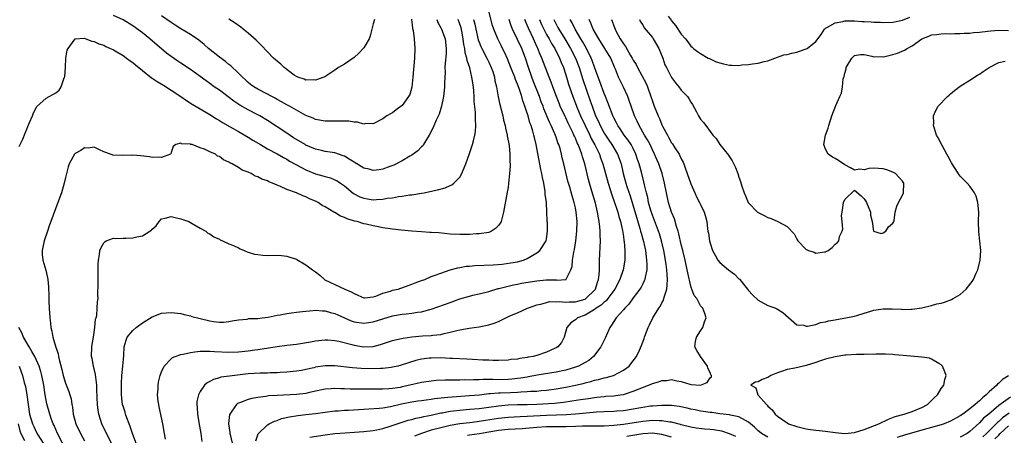
# Model space of a CAD drawing. Units: inches. Extents: x 2547022 to 2550000, y 1512000 to 1515000.
# Drawn here: x 2547421 to 2547626, y 1512867 to 1512953 of the extents above; entities that cross this region are included whole.
import ezdxf

# ---------------------------------------------------------------- set-up
doc = ezdxf.new("R2010")
doc.units = ezdxf.units.IN
doc.header["$MEASUREMENT"] = 0
doc.layers.add('LD25471512_2ft', color=112, linetype='Continuous')

msp = doc.modelspace()

# ---------------------------------------------------------------- linework, layer by layer
at = {"layer": 'LD25471512_2ft'}
for points, elevation in [([(2547440.72, 1512864.72), (2547439.52, 1512867), (2547438.59, 1512869), (2547437.98, 1512871), (2547437.82, 1512871.82), (2547437.68, 1512873), (2547437.63, 1512874.37), (2547437.57, 1512875), (2547437.54, 1512875.54), (2547437.5, 1512877), (2547437.31, 1512878.69), (2547437.27, 1512879.27), (2547437, 1512880.39), (2547436.87, 1512880.87), (2547436.83, 1512881), (2547436.53, 1512882.53), (2547436.42, 1512883), (2547436.48, 1512885), (2547436.53, 1512885.47), (2547436.81, 1512887), (2547437.12, 1512889), (2547437.25, 1512890.75), (2547437.36, 1512891), (2547437.51, 1512891.51), (2547437.62, 1512893), (2547437.68, 1512894.32), (2547437.79, 1512895), (2547437.77, 1512895.77), (2547437.83, 1512898.17), (2547437.78, 1512899), (2547437.78, 1512899.77), (2547437.82, 1512902.18), (2547437.89, 1512903), (2547438.1, 1512904.1), (2547438.17, 1512905), (2547438.4, 1512905.6), (2547439, 1512906.57), (2547439.19, 1512906.81), (2547439.46, 1512907), (2547441, 1512907.56), (2547441.49, 1512907.49), (2547443, 1512907.59), (2547443.57, 1512907.57), (2547445, 1512907.61), (2547445.87, 1512907.87), (2547447, 1512908.07), (2547448.56, 1512909), (2547448.82, 1512909.18), (2547449, 1512909.47), (2547449.84, 1512910.16), (2547450.46, 1512911), (2547451, 1512911.61), (2547451.71, 1512911.71), (2547453, 1512912.04), (2547453.83, 1512911.83), (2547455, 1512911.61), (2547455.42, 1512911.42), (2547456.67, 1512911), (2547457.37, 1512910.63), (2547459, 1512909.63), (2547460.16, 1512909), (2547460.63, 1512908.63), (2547461, 1512908.44), (2547461.85, 1512907.85), (2547463, 1512907.33), (2547463.2, 1512907.2), (2547463.68, 1512907), (2547465, 1512906.39), (2547465.97, 1512906.03), (2547467, 1512905.53), (2547467.33, 1512905.33), (2547468.18, 1512905), (2547468.76, 1512904.76), (2547469, 1512904.69), (2547470.27, 1512904.27), (2547471, 1512904.14), (2547472.01, 1512904.01), (2547473, 1512903.98), (2547475, 1512904.01), (2547475.94, 1512903.94), (2547477, 1512903.83), (2547477.65, 1512903.65), (2547479, 1512903.18), (2547479.12, 1512903.12), (2547481, 1512902.06), (2547482.39, 1512901), (2547483, 1512900.57), (2547483.86, 1512899.86), (2547484.84, 1512899), (2547484.94, 1512898.94), (2547487, 1512897.92), (2547489.06, 1512897), (2547490.43, 1512896.43), (2547491, 1512896.04), (2547491.75, 1512895.75), (2547493, 1512895.16), (2547493.16, 1512895.16), (2547495, 1512895.35), (2547495.5, 1512895.5), (2547497, 1512896.11), (2547498.58, 1512896.58), (2547499, 1512896.73), (2547500.15, 1512897), (2547502.25, 1512897.75), (2547503, 1512897.98), (2547503.71, 1512898.29), (2547505, 1512898.74), (2547505.7, 1512899), (2547507, 1512899.59), (2547507.85, 1512899.85), (2547509, 1512900.32), (2547511, 1512900.96), (2547512.58, 1512901.42), (2547513, 1512901.47), (2547514.28, 1512901.72), (2547515, 1512901.77), (2547516.11, 1512901.89), (2547519.94, 1512902.06), (2547521.81, 1512902.19), (2547523.59, 1512902.41), (2547525, 1512902.67), (2547526.22, 1512903), (2547527, 1512903.37), (2547529, 1512904.54), (2547529.59, 1512905), (2547530.92, 1512907), (2547531, 1512907.42), (2547531.2, 1512909), (2547531.18, 1512910.82), (2547531.17, 1512911), (2547531.15, 1512911.15), (2547531.1, 1512913), (2547530.98, 1512915), (2547530.74, 1512916.74), (2547530.74, 1512917), (2547530.72, 1512917.28), (2547530.41, 1512919), (2547530.15, 1512920.15), (2547530.03, 1512921), (2547529.84, 1512921.84), (2547528.86, 1512927), (2547528.48, 1512928.48), (2547528.39, 1512929), (2547528.17, 1512929.83), (2547527.79, 1512931), (2547527.56, 1512931.56), (2547527.16, 1512933), (2547527, 1512933.52), (2547526.49, 1512935), (2547526.08, 1512936.08), (2547525.85, 1512937), (2547525.32, 1512938.68), (2547525, 1512939.55), (2547524.56, 1512940.56), (2547524.42, 1512941), (2547523.6, 1512943), (2547522.86, 1512944.86), (2547522.25, 1512946.25), (2547521.88, 1512947), (2547521.57, 1512947.57), (2547520.88, 1512949), (2547520.04, 1512951), (2547519.79, 1512951.79), (2547518.93, 1512955)], 10016), ([(2547421.41, 1512926.59), (2547421.63, 1512927), (2547422.14, 1512928.14), (2547422.61, 1512929.39), (2547423, 1512930.24), (2547423.2, 1512930.8), (2547423.57, 1512931.57), (2547424.13, 1512933), (2547424.36, 1512933.64), (2547425, 1512934.79), (2547425.06, 1512934.94), (2547427, 1512936.69), (2547429, 1512937.79), (2547429.7, 1512938.3), (2547430.14, 1512939), (2547430.66, 1512940.66), (2547430.82, 1512941), (2547430.86, 1512941.14), (2547431, 1512943), (2547431.12, 1512945), (2547431.39, 1512946.61), (2547431.54, 1512947), (2547433, 1512948.98), (2547434.9, 1512949.1), (2547435.28, 1512949), (2547436.49, 1512948.49), (2547437, 1512948.47), (2547437.95, 1512947.95), (2547439, 1512947.67), (2547439.43, 1512947.43), (2547440.4, 1512947), (2547441, 1512946.7), (2547441.71, 1512946.29), (2547443, 1512945.5), (2547443.29, 1512945.29), (2547443.7, 1512945), (2547444.43, 1512944.43), (2547445, 1512944.06), (2547445.56, 1512943.56), (2547447, 1512942.42), (2547448.88, 1512940.88), (2547449, 1512940.82), (2547450.09, 1512940.09), (2547451.36, 1512939.36), (2547453, 1512938.35), (2547454.98, 1512937), (2547456.17, 1512936.17), (2547457.38, 1512935.38), (2547461, 1512933.25), (2547462.39, 1512932.39), (2547463, 1512932.05), (2547463.63, 1512931.63), (2547465.27, 1512930.73), (2547467, 1512929.75), (2547469, 1512928.55), (2547469.94, 1512927.94), (2547471.53, 1512927), (2547473, 1512926.16), (2547475, 1512925.07), (2547476.31, 1512924.31), (2547477, 1512923.95), (2547477.59, 1512923.59), (2547479, 1512922.79), (2547481, 1512921.74), (2547483, 1512920.96), (2547484.54, 1512920.54), (2547485, 1512920.39), (2547486.09, 1512920.09), (2547487, 1512919.71), (2547487.48, 1512919.48), (2547488.2, 1512919), (2547489, 1512918.44), (2547490.87, 1512916.87), (2547492.18, 1512916.18), (2547493, 1512915.85), (2547493.76, 1512915.76), (2547495, 1512915.53), (2547495.63, 1512915.63), (2547497, 1512915.64), (2547497.85, 1512915.85), (2547499, 1512915.97), (2547500.21, 1512916.21), (2547501, 1512916.29), (2547502.54, 1512916.54), (2547503, 1512916.58), (2547505, 1512916.9), (2547505.54, 1512917), (2547506.75, 1512917.25), (2547508.37, 1512917.63), (2547509.94, 1512918.06), (2547511, 1512918.48), (2547511.34, 1512918.66), (2547511.77, 1512919), (2547513, 1512920.24), (2547513.42, 1512921), (2547513.68, 1512921.68), (2547514.24, 1512923), (2547515, 1512925.19), (2547515.59, 1512927), (2547515.79, 1512927.79), (2547516.13, 1512929), (2547516.25, 1512929.75), (2547516.34, 1512931), (2547516.22, 1512932.22), (2547516.26, 1512933), (2547516.27, 1512933.73), (2547515.96, 1512935.96), (2547515.95, 1512937), (2547515.89, 1512938.11), (2547515.8, 1512939), (2547515.5, 1512941), (2547515.03, 1512942.97), (2547514.52, 1512944.52), (2547514.46, 1512945), (2547514.11, 1512946.11), (2547514.02, 1512947), (2547513.83, 1512947.83), (2547513.7, 1512949), (2547513.39, 1512950.61), (2547513.25, 1512951.25), (2547513, 1512952.03), (2547512.63, 1512953)], 10020), ([(2547515.81, 1512953), (2547516.07, 1512952.07), (2547516.29, 1512951), (2547516.81, 1512948.81), (2547517, 1512948.3), (2547517.38, 1512947.38), (2547517.56, 1512947), (2547518.61, 1512945), (2547518.72, 1512944.72), (2547519, 1512944.16), (2547519.53, 1512943), (2547519.82, 1512942.18), (2547520.18, 1512941), (2547520.28, 1512940.28), (2547520.61, 1512939), (2547520.96, 1512936.96), (2547521.32, 1512935.32), (2547521.89, 1512933), (2547522.09, 1512932.09), (2547522.38, 1512931), (2547522.46, 1512930.46), (2547522.81, 1512929), (2547522.82, 1512928.82), (2547523.21, 1512926.79), (2547523.39, 1512925), (2547523.37, 1512923.37), (2547523.42, 1512923), (2547523.44, 1512922.56), (2547523.31, 1512921), (2547523.1, 1512918.9), (2547523, 1512918.13), (2547522.85, 1512917.15), (2547522.08, 1512913), (2547521.54, 1512911), (2547521.34, 1512910.66), (2547521, 1512910.17), (2547520.39, 1512909.61), (2547519.55, 1512909), (2547519, 1512908.77), (2547517, 1512908.47), (2547516.45, 1512908.45), (2547515, 1512908.35), (2547514.36, 1512908.36), (2547513, 1512908.3), (2547511, 1512908.41), (2547508.65, 1512908.65), (2547507, 1512908.75), (2547506.77, 1512908.77), (2547505, 1512908.86), (2547502.99, 1512909.01), (2547500.79, 1512909.22), (2547499, 1512909.43), (2547497, 1512909.72), (2547496.09, 1512909.91), (2547495, 1512910.1), (2547493.53, 1512910.47), (2547493, 1512910.58), (2547491.62, 1512911), (2547491.12, 1512911.12), (2547489.58, 1512911.58), (2547489, 1512911.86), (2547488.15, 1512912.15), (2547487, 1512912.89), (2547486.92, 1512912.92), (2547486.81, 1512913), (2547485, 1512914.09), (2547484.39, 1512914.39), (2547483.52, 1512915), (2547483, 1512915.27), (2547481.76, 1512915.76), (2547481, 1512916.14), (2547480.33, 1512916.33), (2547479, 1512916.99), (2547477, 1512917.68), (2547475.7, 1512918.3), (2547475, 1512918.55), (2547474.05, 1512919), (2547473.28, 1512919.28), (2547473, 1512919.45), (2547471.84, 1512919.84), (2547471, 1512920.32), (2547470.47, 1512920.47), (2547469.6, 1512921), (2547469, 1512921.26), (2547467.73, 1512921.73), (2547467, 1512922.22), (2547465.66, 1512923), (2547465.21, 1512923.21), (2547465, 1512923.37), (2547463.83, 1512923.83), (2547463, 1512924.55), (2547462.63, 1512924.64), (2547462.2, 1512925), (2547461, 1512925.54), (2547459.91, 1512926.09), (2547459, 1512926.36), (2547457.32, 1512927), (2547457.06, 1512927.06), (2547457, 1512927.1), (2547455.16, 1512927.16), (2547455, 1512927.28), (2547453.94, 1512927), (2547453.38, 1512926.62), (2547453, 1512925.39), (2547452.9, 1512925.11), (2547452.83, 1512925), (2547451, 1512924.31), (2547450.42, 1512924.42), (2547449, 1512924.31), (2547448.47, 1512924.47), (2547446.65, 1512924.65), (2547445, 1512924.79), (2547444.77, 1512924.77), (2547443, 1512924.8), (2547442.74, 1512924.74), (2547440.84, 1512924.84), (2547440.36, 1512925), (2547439, 1512925.54), (2547438.07, 1512925.93), (2547437, 1512926.46), (2547435.74, 1512926.26), (2547435, 1512926.33), (2547434.21, 1512925.79), (2547433, 1512925.14), (2547432.89, 1512925), (2547431.8, 1512923), (2547431.58, 1512922.42), (2547431, 1512920.2), (2547430.73, 1512919), (2547430.16, 1512917), (2547429.46, 1512915), (2547427.96, 1512911), (2547427.68, 1512910.32), (2547427.25, 1512909), (2547426.56, 1512907), (2547426.31, 1512905.69), (2547426.15, 1512905), (2547426.18, 1512904.18), (2547426.29, 1512903), (2547426.91, 1512900.91), (2547427.29, 1512899.29), (2547427.33, 1512899), (2547427.48, 1512897.48), (2547427.54, 1512895.54), (2547427.55, 1512894.45), (2547427.62, 1512893), (2547427.77, 1512891), (2547427.91, 1512889.91), (2547428, 1512889), (2547428.21, 1512888.21), (2547428.39, 1512887), (2547428.91, 1512885.09), (2547429.52, 1512883.52), (2547429.57, 1512883), (2547429.68, 1512882.32), (2547430.28, 1512880.28), (2547430.56, 1512879), (2547431, 1512877.44), (2547431.73, 1512875.73), (2547431.9, 1512875), (2547432.17, 1512874.17), (2547432.31, 1512873), (2547432.45, 1512872.45), (2547432.64, 1512871), (2547433.2, 1512869), (2547434.13, 1512867), (2547435, 1512865.47)], 10018), ([(2547508.2, 1512953), (2547508.4, 1512952.4), (2547509, 1512951.31), (2547509.14, 1512951), (2547509.91, 1512949), (2547510.16, 1512947), (2547510.12, 1512945.88), (2547509.91, 1512943.91), (2547509.88, 1512943), (2547509.91, 1512942.09), (2547509.81, 1512939.81), (2547509.81, 1512939), (2547509.74, 1512938.26), (2547509.57, 1512937), (2547509.17, 1512935), (2547508.66, 1512933.34), (2547508.07, 1512932.07), (2547507.43, 1512930.57), (2547506.62, 1512929), (2547506.06, 1512928.06), (2547505.45, 1512927), (2547505.26, 1512926.74), (2547505, 1512926.52), (2547504.25, 1512925.75), (2547503.31, 1512925), (2547503, 1512924.81), (2547502.58, 1512924.58), (2547501, 1512923.67), (2547499.27, 1512922.73), (2547498.43, 1512922.43), (2547497, 1512921.89), (2547496.2, 1512921.8), (2547495, 1512921.64), (2547494.12, 1512921.89), (2547493, 1512922.13), (2547491, 1512923.36), (2547490.01, 1512924.01), (2547489, 1512924.59), (2547488.71, 1512924.71), (2547487, 1512925.27), (2547485, 1512925.6), (2547484.24, 1512925.76), (2547483, 1512926.06), (2547481, 1512926.89), (2547480.81, 1512927), (2547479, 1512928.08), (2547478.44, 1512928.44), (2547477, 1512929.41), (2547475, 1512930.73), (2547473, 1512932.01), (2547471.4, 1512933), (2547471, 1512933.22), (2547469, 1512934.26), (2547467.24, 1512935.24), (2547466.01, 1512936.01), (2547463, 1512938.29), (2547461.95, 1512939), (2547461, 1512939.72), (2547460.24, 1512940.24), (2547457, 1512942.62), (2547455, 1512943.96), (2547454.36, 1512944.36), (2547453, 1512945.29), (2547452.03, 1512946.03), (2547448.54, 1512949), (2547447, 1512950.23), (2547445, 1512951.72), (2547443, 1512952.94), (2547441, 1512953.87)], 10022), ([(2547446.03, 1512864.03), (2547444.93, 1512867), (2547444.45, 1512868.45), (2547444.22, 1512869), (2547443.75, 1512870.25), (2547443.51, 1512871), (2547443.4, 1512871.4), (2547443, 1512872.64), (2547442.9, 1512873), (2547442.65, 1512875), (2547442.65, 1512876.65), (2547442.63, 1512877), (2547442.63, 1512877.37), (2547442.76, 1512879), (2547442.97, 1512880.97), (2547443.16, 1512883.16), (2547443.21, 1512885), (2547443.61, 1512886.39), (2547443.87, 1512887), (2547445, 1512888.37), (2547445.72, 1512889), (2547447, 1512889.99), (2547449, 1512891.25), (2547451, 1512891.99), (2547453, 1512892.15), (2547455, 1512891.91), (2547455.69, 1512891.69), (2547457, 1512891.42), (2547457.31, 1512891.31), (2547459, 1512890.86), (2547461, 1512890.4), (2547461.75, 1512890.25), (2547463, 1512890.13), (2547463.87, 1512890.13), (2547465, 1512890.23), (2547465.63, 1512890.37), (2547467, 1512890.6), (2547468.76, 1512890.76), (2547469.16, 1512890.84), (2547471, 1512890.9), (2547471.87, 1512891), (2547473.17, 1512891.17), (2547475, 1512891.55), (2547475.65, 1512891.65), (2547477, 1512891.9), (2547478.02, 1512892.02), (2547479, 1512892.18), (2547480.31, 1512892.31), (2547481, 1512892.43), (2547482.51, 1512892.51), (2547483, 1512892.58), (2547484.44, 1512892.44), (2547485, 1512892.44), (2547486.11, 1512892.11), (2547487, 1512891.91), (2547487.61, 1512891.61), (2547489.01, 1512891.01), (2547490.42, 1512890.42), (2547491, 1512890.21), (2547493, 1512889.89), (2547495, 1512890.17), (2547497, 1512890.82), (2547499, 1512891.4), (2547501, 1512891.74), (2547501.85, 1512891.85), (2547503, 1512891.96), (2547504.16, 1512892.16), (2547505, 1512892.26), (2547506.72, 1512892.72), (2547507, 1512892.78), (2547508.65, 1512893.35), (2547511, 1512894.23), (2547513, 1512894.94), (2547515, 1512895.53), (2547515.7, 1512895.7), (2547517, 1512895.99), (2547519, 1512896.48), (2547520.92, 1512897.08), (2547521.11, 1512897.11), (2547524.11, 1512897.89), (2547525, 1512898.02), (2547525.8, 1512898.2), (2547529, 1512898.72), (2547530.9, 1512898.9), (2547531.12, 1512898.88), (2547533, 1512898.89), (2547533.14, 1512898.86), (2547535.03, 1512898.97), (2547535.06, 1512899), (2547535.07, 1512899.07), (2547536.07, 1512901), (2547536.34, 1512901.66), (2547536.39, 1512903), (2547536.66, 1512904.66), (2547536.81, 1512905.19), (2547537.12, 1512907), (2547537.33, 1512909), (2547537.34, 1512911), (2547537.17, 1512913), (2547537, 1512913.87), (2547536.75, 1512915), (2547536.33, 1512916.33), (2547535.82, 1512918.18), (2547535.44, 1512919.44), (2547534.6, 1512923), (2547534.27, 1512924.27), (2547534.12, 1512925), (2547533.81, 1512926.19), (2547533.55, 1512927), (2547533.38, 1512927.38), (2547533, 1512928.53), (2547532.72, 1512929.28), (2547531.97, 1512931), (2547531.65, 1512931.65), (2547530.47, 1512934.47), (2547530.29, 1512935), (2547529.92, 1512935.92), (2547529.54, 1512937), (2547528.25, 1512940.25), (2547527.98, 1512941), (2547527.28, 1512943), (2547526.6, 1512945), (2547525.85, 1512947), (2547525, 1512948.88), (2547523.94, 1512951), (2547523.67, 1512951.67), (2547523.25, 1512953)], 10014), ([(2547451.83, 1512865.83), (2547451.59, 1512867), (2547451.23, 1512869), (2547450.52, 1512872.52), (2547450.4, 1512873), (2547450.29, 1512873.71), (2547450.15, 1512875), (2547450.25, 1512876.25), (2547450.27, 1512877), (2547450.38, 1512877.62), (2547450.72, 1512879), (2547451, 1512879.78), (2547451.54, 1512881), (2547453, 1512882.51), (2547453.26, 1512882.74), (2547453.8, 1512883), (2547455, 1512883.4), (2547455.48, 1512883.48), (2547457, 1512883.84), (2547457.93, 1512883.93), (2547459, 1512884.08), (2547460.06, 1512884.06), (2547461, 1512884.09), (2547462.01, 1512884.01), (2547465, 1512883.9), (2547467, 1512883.96), (2547469, 1512884.18), (2547470.38, 1512884.38), (2547471, 1512884.45), (2547475, 1512885.08), (2547477, 1512885.34), (2547479, 1512885.57), (2547480.25, 1512885.75), (2547481.96, 1512886.04), (2547483, 1512886.24), (2547485, 1512886.46), (2547485.56, 1512886.44), (2547487, 1512886.32), (2547487.85, 1512886.15), (2547490.54, 1512885.46), (2547491, 1512885.32), (2547492.98, 1512884.98), (2547494.93, 1512885.07), (2547495, 1512885.08), (2547496.52, 1512885.48), (2547499, 1512886.29), (2547499.56, 1512886.44), (2547501.2, 1512886.8), (2547503, 1512887.07), (2547505.25, 1512887.25), (2547507, 1512887.33), (2547507.4, 1512887.4), (2547509, 1512887.54), (2547509.75, 1512887.75), (2547511, 1512888), (2547512.39, 1512888.39), (2547513, 1512888.53), (2547514.89, 1512888.89), (2547517, 1512889.16), (2547519, 1512889.55), (2547520.09, 1512889.91), (2547521, 1512890.27), (2547523.41, 1512891.41), (2547525, 1512892.07), (2547527.07, 1512893), (2547528.46, 1512893.54), (2547529, 1512893.7), (2547529.82, 1512893.82), (2547531, 1512894.21), (2547531.61, 1512894.39), (2547533, 1512894.32), (2547533.61, 1512894.39), (2547535, 1512894.24), (2547535.69, 1512894.31), (2547537, 1512894.32), (2547537.54, 1512894.46), (2547539, 1512894.92), (2547539.14, 1512895), (2547541, 1512896.79), (2547541.17, 1512897), (2547541.59, 1512898.41), (2547541.82, 1512899), (2547541.95, 1512899.95), (2547541.99, 1512901), (2547541.98, 1512902.02), (2547542.04, 1512903), (2547542.19, 1512907), (2547542.16, 1512908.16), (2547542.16, 1512909), (2547542.09, 1512909.91), (2547541.96, 1512911), (2547541.78, 1512911.78), (2547541.61, 1512913), (2547541.17, 1512914.83), (2547540.63, 1512916.63), (2547539.96, 1512919), (2547539.76, 1512919.76), (2547538.99, 1512923), (2547538.5, 1512924.5), (2547538.37, 1512925), (2547538.02, 1512925.98), (2547537.6, 1512927), (2547537.39, 1512927.39), (2547537, 1512928.35), (2547536.79, 1512928.79), (2547536.71, 1512929), (2547536.46, 1512929.54), (2547535.49, 1512931.49), (2547535, 1512932.58), (2547534.86, 1512932.86), (2547533.86, 1512935), (2547533.61, 1512935.61), (2547533.05, 1512937), (2547532.29, 1512939), (2547531.96, 1512939.96), (2547531.54, 1512941), (2547530.03, 1512945), (2547529.7, 1512945.7), (2547529.18, 1512947), (2547529.12, 1512947.12), (2547528.5, 1512948.5), (2547528.29, 1512949), (2547527.24, 1512951.24), (2547527, 1512951.84), (2547526.64, 1512952.64), (2547526.52, 1512953)], 10012), ([(2547502.94, 1512953.06), (2547502.94, 1512952.94), (2547503, 1512952.52), (2547503.15, 1512951.15), (2547503.25, 1512950.75), (2547503.49, 1512949), (2547503.62, 1512947), (2547503.53, 1512945), (2547503.39, 1512943.39), (2547503.35, 1512942.65), (2547503.22, 1512941), (2547503.02, 1512938.98), (2547502.56, 1512937.44), (2547502.34, 1512937), (2547501, 1512935.15), (2547500.82, 1512935), (2547499.75, 1512934.25), (2547499, 1512933.63), (2547498.58, 1512933.42), (2547497.83, 1512933), (2547497, 1512932.39), (2547495, 1512931.33), (2547493.37, 1512931.37), (2547493, 1512931.29), (2547491.68, 1512931.68), (2547491, 1512931.65), (2547489.88, 1512931.88), (2547489, 1512931.85), (2547487.91, 1512931.91), (2547487, 1512931.87), (2547485, 1512931.9), (2547483, 1512932.25), (2547482.49, 1512932.49), (2547481, 1512933.09), (2547479, 1512934.19), (2547477.57, 1512935), (2547477, 1512935.3), (2547475.93, 1512935.93), (2547475, 1512936.41), (2547474.63, 1512936.63), (2547473.88, 1512937), (2547473, 1512937.49), (2547471, 1512938.52), (2547470.16, 1512939), (2547469.5, 1512939.5), (2547469, 1512939.9), (2547468.45, 1512940.45), (2547467.84, 1512941), (2547467, 1512941.85), (2547465.38, 1512943.38), (2547465, 1512943.65), (2547464.26, 1512944.26), (2547463, 1512945.17), (2547460.73, 1512947), (2547459.84, 1512947.84), (2547458.72, 1512948.72), (2547457, 1512949.88), (2547455, 1512951.09), (2547453.84, 1512951.84), (2547453, 1512952.35), (2547451, 1512953.75)], 10024), ([(2547529.51, 1512953), (2547529.96, 1512951.96), (2547530.41, 1512951), (2547531, 1512949.91), (2547531.53, 1512949), (2547532.04, 1512948.04), (2547532.71, 1512947), (2547533.7, 1512945), (2547534.06, 1512944.06), (2547534.5, 1512943), (2547535, 1512941.5), (2547535.58, 1512939.58), (2547536.45, 1512937), (2547537.36, 1512934.64), (2547538.06, 1512933), (2547539, 1512931), (2547539.99, 1512929), (2547540.31, 1512928.31), (2547541.04, 1512926.96), (2547541.99, 1512925), (2547542.25, 1512924.25), (2547542.73, 1512923), (2547543.27, 1512921), (2547543.79, 1512919), (2547544.57, 1512916.57), (2547545.16, 1512915), (2547545.61, 1512913.61), (2547545.82, 1512913), (2547546.06, 1512912.06), (2547546.4, 1512911), (2547546.82, 1512909.18), (2547547, 1512907.92), (2547547.1, 1512907.1), (2547547.14, 1512906.86), (2547547.25, 1512905), (2547547.25, 1512903.25), (2547547.26, 1512903), (2547546.96, 1512901), (2547546.26, 1512899), (2547545.22, 1512897), (2547543.77, 1512895), (2547543.43, 1512894.57), (2547543, 1512894.27), (2547542.36, 1512893.64), (2547541.33, 1512893), (2547541, 1512892.74), (2547540.41, 1512892.41), (2547539, 1512891.55), (2547537.46, 1512891), (2547537, 1512890.6), (2547536.06, 1512889.94), (2547535.2, 1512889), (2547534.69, 1512887), (2547534.12, 1512885.88), (2547533.36, 1512885), (2547533, 1512884.8), (2547532.66, 1512884.66), (2547531, 1512883.88), (2547529, 1512883.19), (2547528.26, 1512883), (2547527.19, 1512882.81), (2547527, 1512882.76), (2547525.43, 1512882.57), (2547525, 1512882.45), (2547523.64, 1512882.36), (2547523, 1512882.24), (2547521, 1512882.18), (2547519.84, 1512882.16), (2547519, 1512882.2), (2547517.77, 1512882.23), (2547515.64, 1512882.36), (2547514.45, 1512882.45), (2547511.45, 1512882.55), (2547511, 1512882.59), (2547509, 1512882.67), (2547507, 1512882.66), (2547506.6, 1512882.6), (2547505, 1512882.41), (2547503.86, 1512882.14), (2547502.32, 1512881.68), (2547500.82, 1512881.18), (2547500.13, 1512881), (2547499, 1512880.73), (2547498.71, 1512880.71), (2547497, 1512880.48), (2547496.49, 1512880.49), (2547495, 1512880.43), (2547492.5, 1512880.5), (2547490.64, 1512880.64), (2547487, 1512881.03), (2547485, 1512881.04), (2547483, 1512880.73), (2547482.63, 1512880.63), (2547481, 1512880.26), (2547480.09, 1512880.09), (2547479, 1512879.91), (2547477, 1512879.73), (2547475.67, 1512879.67), (2547475, 1512879.6), (2547473.56, 1512879.56), (2547473, 1512879.52), (2547471.5, 1512879.5), (2547469, 1512879.34), (2547465.08, 1512878.92), (2547463.33, 1512878.67), (2547463, 1512878.56), (2547461.77, 1512878.23), (2547461, 1512877.79), (2547460.47, 1512877.53), (2547459.92, 1512877), (2547459, 1512875.7), (2547458.63, 1512875), (2547458.35, 1512873.65), (2547458.31, 1512873), (2547458.39, 1512872.39), (2547458.44, 1512871), (2547458.71, 1512869.29), (2547459.12, 1512867), (2547459.34, 1512865.34)], 10010), ([(2547532.5, 1512953), (2547533, 1512952.01), (2547533.36, 1512951.36), (2547533.54, 1512951), (2547534.81, 1512949), (2547536.01, 1512947), (2547537.01, 1512945), (2547537.77, 1512943), (2547538.56, 1512940.56), (2547540.1, 1512936.1), (2547540.46, 1512935), (2547541.21, 1512933), (2547541.79, 1512931.79), (2547542.14, 1512931), (2547543, 1512929.41), (2547543.94, 1512927.94), (2547544.6, 1512927), (2547545.78, 1512925), (2547546.12, 1512924.12), (2547546.49, 1512923), (2547546.96, 1512921), (2547547.5, 1512919), (2547547.72, 1512918.28), (2547548.36, 1512916.36), (2547549.3, 1512913.3), (2547549.75, 1512911.75), (2547550.4, 1512909.6), (2547550.56, 1512909), (2547550.64, 1512908.64), (2547551.15, 1512906.85), (2547551.54, 1512905), (2547551.68, 1512903.68), (2547551.79, 1512903), (2547551.85, 1512902.15), (2547551.82, 1512901), (2547551.49, 1512899.49), (2547551.44, 1512899), (2547551.33, 1512898.67), (2547551, 1512898.06), (2547550.65, 1512897.35), (2547550.41, 1512897), (2547549, 1512895.14), (2547548.12, 1512893.88), (2547547.27, 1512893), (2547547, 1512892.66), (2547545.48, 1512891), (2547544.49, 1512889.51), (2547544.13, 1512889), (2547543.2, 1512886.8), (2547542.32, 1512885), (2547540.79, 1512883), (2547539.82, 1512882.18), (2547539, 1512881.71), (2547537.67, 1512881), (2547537, 1512880.74), (2547535, 1512880.15), (2547533, 1512879.73), (2547529.09, 1512879.09), (2547527.26, 1512878.74), (2547527, 1512878.71), (2547525.56, 1512878.44), (2547523.76, 1512878.24), (2547523, 1512878.19), (2547521, 1512878.15), (2547519.81, 1512878.18), (2547519, 1512878.18), (2547517.8, 1512878.2), (2547517, 1512878.15), (2547515.85, 1512878.15), (2547515, 1512878.09), (2547513.89, 1512878.11), (2547513, 1512878.07), (2547511.91, 1512878.09), (2547511, 1512878.06), (2547509.94, 1512878.06), (2547508.04, 1512877.96), (2547507, 1512877.88), (2547505, 1512877.6), (2547502.58, 1512877), (2547501, 1512876.64), (2547500.55, 1512876.55), (2547499, 1512876.31), (2547498.24, 1512876.24), (2547497, 1512876.19), (2547496.18, 1512876.18), (2547495, 1512876.21), (2547493, 1512876.22), (2547492.2, 1512876.2), (2547490.2, 1512876.2), (2547489, 1512876.24), (2547488.25, 1512876.25), (2547487, 1512876.31), (2547486.26, 1512876.26), (2547485, 1512876.19), (2547483, 1512875.77), (2547481.43, 1512875.43), (2547481, 1512875.32), (2547479, 1512875.08), (2547475, 1512874.9), (2547473.23, 1512874.77), (2547472.67, 1512874.67), (2547471, 1512874.46), (2547469.75, 1512874.25), (2547469, 1512874.04), (2547467.41, 1512873.41), (2547467, 1512873.29), (2547466.8, 1512873.2), (2547466.56, 1512873), (2547465.62, 1512871.62), (2547465.15, 1512871), (2547465.11, 1512870.89), (2547464.93, 1512869.07), (2547464.93, 1512869), (2547465.2, 1512867.2), (2547465.21, 1512867), (2547465.24, 1512866.76), (2547465.63, 1512865)], 10008), ([(2547495.24, 1512953), (2547495, 1512952.14), (2547494.72, 1512951), (2547494.36, 1512949.64), (2547494.14, 1512949), (2547493, 1512947.09), (2547492.92, 1512947), (2547491.97, 1512946.03), (2547491, 1512945.13), (2547489, 1512943.74), (2547487.73, 1512943), (2547487.29, 1512942.71), (2547487, 1512942.49), (2547484.91, 1512941.09), (2547484.72, 1512941), (2547483, 1512940.41), (2547482.5, 1512940.5), (2547481, 1512940.43), (2547480.62, 1512940.62), (2547479.32, 1512941), (2547479, 1512941.14), (2547478.54, 1512941.46), (2547476.46, 1512943), (2547475.76, 1512943.76), (2547475, 1512944.32), (2547474.66, 1512944.66), (2547474.24, 1512945), (2547473, 1512946.27), (2547471.7, 1512947.7), (2547471, 1512948.35), (2547470.68, 1512948.68), (2547469, 1512950.16), (2547467.98, 1512951), (2547467.43, 1512951.43), (2547466.27, 1512952.27), (2547465, 1512953.09)], 10026), ([(2547470.55, 1512865.45), (2547471, 1512866.7), (2547471.07, 1512866.93), (2547473, 1512868.79), (2547473.38, 1512869), (2547474.46, 1512869.54), (2547475, 1512869.7), (2547475.94, 1512870.06), (2547477.56, 1512870.44), (2547479.3, 1512870.7), (2547481, 1512870.89), (2547483, 1512871.14), (2547485, 1512871.44), (2547487, 1512871.68), (2547487.71, 1512871.71), (2547489, 1512871.81), (2547489.85, 1512871.85), (2547493, 1512872.03), (2547494.07, 1512872.07), (2547496.21, 1512872.21), (2547497, 1512872.3), (2547498.58, 1512872.58), (2547500.88, 1512873.12), (2547503, 1512873.54), (2547504.27, 1512873.73), (2547505, 1512873.85), (2547505.97, 1512873.97), (2547507, 1512874.12), (2547507.75, 1512874.25), (2547510.51, 1512874.51), (2547511.38, 1512874.62), (2547515, 1512874.85), (2547517.04, 1512875.04), (2547519, 1512875.26), (2547519.26, 1512875.26), (2547521, 1512875.4), (2547521.4, 1512875.4), (2547523.52, 1512875.52), (2547525, 1512875.57), (2547525.64, 1512875.64), (2547527, 1512875.67), (2547527.75, 1512875.75), (2547529, 1512875.8), (2547529.9, 1512875.9), (2547531, 1512875.99), (2547533, 1512876.26), (2547535, 1512876.59), (2547537, 1512877), (2547538.6, 1512877.4), (2547539, 1512877.52), (2547540.21, 1512877.79), (2547541, 1512878.04), (2547541.82, 1512878.18), (2547543, 1512878.52), (2547543.42, 1512878.58), (2547544.93, 1512879), (2547547, 1512880.11), (2547548.19, 1512881), (2547548.56, 1512881.44), (2547549, 1512882.07), (2547549.72, 1512883), (2547550.3, 1512884.3), (2547550.76, 1512885.25), (2547551, 1512885.94), (2547551.31, 1512886.69), (2547551.39, 1512887), (2547551.58, 1512887.58), (2547552.13, 1512889), (2547552.44, 1512889.56), (2547553.11, 1512891), (2547554.33, 1512893), (2547554.62, 1512893.38), (2547555, 1512894.15), (2547555.31, 1512894.69), (2547555.39, 1512895), (2547555.49, 1512895.49), (2547555.98, 1512897), (2547556.11, 1512897.89), (2547556.14, 1512899), (2547556.05, 1512900.05), (2547556.03, 1512901), (2547555.89, 1512902.11), (2547555.75, 1512903), (2547555.39, 1512905), (2547554.91, 1512907), (2547554.46, 1512908.46), (2547554.28, 1512909), (2547553, 1512912.36), (2547552.7, 1512913.3), (2547552.23, 1512915), (2547552.03, 1512916.03), (2547551.76, 1512917), (2547551.36, 1512918.64), (2547551.24, 1512919.24), (2547550.71, 1512921.29), (2547550.25, 1512923), (2547549.93, 1512923.93), (2547549.59, 1512925), (2547549, 1512926.19), (2547548.57, 1512927), (2547547.96, 1512927.96), (2547547.17, 1512929), (2547546.31, 1512930.31), (2547545.82, 1512931), (2547545.55, 1512931.55), (2547545, 1512932.54), (2547544.78, 1512933), (2547544.63, 1512933.37), (2547543.75, 1512935.75), (2547543.27, 1512937), (2547543, 1512937.64), (2547542.11, 1512940.11), (2547541.76, 1512941), (2547541, 1512943.07), (2547540.5, 1512944.5), (2547540.31, 1512945), (2547539.3, 1512947), (2547539, 1512947.5), (2547538.46, 1512948.46), (2547538.12, 1512949), (2547536.94, 1512951), (2547536.33, 1512952.33), (2547535.94, 1512953)], 10006), ([(2547481.79, 1512866.21), (2547485, 1512866.72), (2547487, 1512866.95), (2547489.13, 1512867.13), (2547493, 1512867.36), (2547495, 1512867.59), (2547495.74, 1512867.74), (2547497, 1512868.03), (2547498.49, 1512868.49), (2547499.94, 1512869), (2547502.26, 1512869.74), (2547503, 1512869.9), (2547503.84, 1512870.16), (2547505, 1512870.36), (2547505.5, 1512870.5), (2547507, 1512870.79), (2547509, 1512871.25), (2547509.29, 1512871.29), (2547511, 1512871.62), (2547511.69, 1512871.69), (2547513, 1512871.85), (2547515, 1512872), (2547517, 1512872.2), (2547521, 1512872.74), (2547523, 1512872.92), (2547525, 1512872.98), (2547526.98, 1512872.98), (2547529, 1512873.04), (2547532.69, 1512873.31), (2547534.51, 1512873.49), (2547536.27, 1512873.73), (2547538.04, 1512874.04), (2547539.72, 1512874.28), (2547541, 1512874.49), (2547541.47, 1512874.53), (2547543, 1512874.69), (2547543.3, 1512874.7), (2547545, 1512874.82), (2547546.31, 1512875), (2547547, 1512875.11), (2547549, 1512875.74), (2547550.28, 1512876.28), (2547552.18, 1512877), (2547552.75, 1512877.25), (2547553, 1512877.38), (2547554.31, 1512877.69), (2547555, 1512878), (2547556.01, 1512877.99), (2547557, 1512878.2), (2547558.07, 1512877.93), (2547559, 1512877.8), (2547560.79, 1512877.21), (2547561, 1512877.16), (2547562.99, 1512877.01), (2547564.41, 1512877.59), (2547565, 1512878.51), (2547565.26, 1512878.74), (2547565.3, 1512879), (2547565.18, 1512879.18), (2547565, 1512879.62), (2547564.53, 1512880.53), (2547564.46, 1512881), (2547562.98, 1512882.98), (2547562.24, 1512884.23), (2547561.81, 1512885), (2547561.94, 1512886.06), (2547562.17, 1512887), (2547563, 1512888.33), (2547563.49, 1512889), (2547563.85, 1512890.15), (2547564.17, 1512891), (2547563.88, 1512891.88), (2547563.47, 1512893), (2547563, 1512893.49), (2547562.23, 1512895), (2547561.68, 1512895.68), (2547561.23, 1512897), (2547561.14, 1512897.14), (2547561, 1512897.58), (2547560.36, 1512900.36), (2547560.26, 1512901), (2547559.83, 1512903), (2547559.33, 1512905), (2547559, 1512906.23), (2547558.49, 1512908.49), (2547558.34, 1512909), (2547557.99, 1512910.01), (2547557.58, 1512911.58), (2547556.97, 1512913), (2547556.38, 1512915), (2547555.94, 1512917), (2547555.54, 1512919), (2547555.06, 1512921), (2547554.36, 1512923), (2547553.93, 1512923.93), (2547553.47, 1512925), (2547553, 1512925.93), (2547552.51, 1512927), (2547552.01, 1512928.01), (2547551.39, 1512929), (2547550.24, 1512931), (2547549.85, 1512931.85), (2547549.29, 1512933), (2547548.58, 1512935), (2547548.2, 1512936.2), (2547547.88, 1512937), (2547546.97, 1512938.97), (2547546.3, 1512940.3), (2547545.98, 1512941), (2547545.34, 1512942.66), (2547545.13, 1512943.13), (2547544.35, 1512945), (2547543.15, 1512947), (2547541.86, 1512949), (2547540.73, 1512951), (2547540.24, 1512952.24), (2547539.89, 1512953)], 10004), ([(2547544.53, 1512953), (2547544.67, 1512952.67), (2547545, 1512951.67), (2547545.24, 1512951), (2547545.49, 1512950.51), (2547546.31, 1512949), (2547546.6, 1512948.6), (2547547, 1512947.93), (2547547.41, 1512947.41), (2547548.46, 1512945.54), (2547548.79, 1512945), (2547549, 1512944.59), (2547549.64, 1512943.64), (2547549.93, 1512943), (2547551.7, 1512939.7), (2547551.99, 1512939), (2547552.71, 1512937), (2547553, 1512936.03), (2547553.37, 1512935), (2547554.18, 1512933), (2547554.46, 1512932.46), (2547555, 1512931.15), (2547555.14, 1512930.86), (2547556.12, 1512929), (2547556.45, 1512928.45), (2547557, 1512927.38), (2547557.16, 1512927.16), (2547557.66, 1512926.34), (2547558.54, 1512925), (2547558.71, 1512924.71), (2547559, 1512924.04), (2547559.38, 1512923.38), (2547559.54, 1512923), (2547559.83, 1512922.17), (2547560.26, 1512921), (2547561, 1512918.83), (2547561.84, 1512917), (2547562.19, 1512916.19), (2547562.82, 1512915), (2547563, 1512914.56), (2547563.78, 1512913), (2547564.04, 1512912.04), (2547564.35, 1512911), (2547564.48, 1512909.52), (2547564.55, 1512909), (2547564.64, 1512908.64), (2547564.85, 1512907), (2547565, 1512906.5), (2547565.53, 1512905), (2547566.02, 1512904.02), (2547566.61, 1512903), (2547567, 1512902.54), (2547568.82, 1512901), (2547570.1, 1512900.1), (2547571, 1512899.14), (2547571.09, 1512899.09), (2547571.16, 1512899), (2547572.8, 1512897), (2547573, 1512896.67), (2547573.81, 1512895.81), (2547575, 1512894.69), (2547575.65, 1512894.35), (2547577, 1512893.58), (2547578.67, 1512893), (2547578.89, 1512892.89), (2547579, 1512892.8), (2547580.09, 1512892.09), (2547583, 1512889.56), (2547584.49, 1512889.51), (2547585, 1512889.31), (2547585.28, 1512889.28), (2547587, 1512889.64), (2547587.94, 1512890.06), (2547589, 1512890.15), (2547589.6, 1512890.4), (2547591, 1512890.63), (2547591.3, 1512890.7), (2547593.19, 1512891), (2547595, 1512891.38), (2547595.52, 1512891.52), (2547597, 1512892.01), (2547598.39, 1512892.39), (2547599, 1512892.61), (2547601, 1512892.87), (2547602.87, 1512892.87), (2547604.79, 1512892.79), (2547605, 1512892.77), (2547606.79, 1512892.79), (2547607, 1512892.78), (2547609, 1512893.06), (2547611, 1512893.58), (2547612.11, 1512893.89), (2547613, 1512894.09), (2547613.71, 1512894.29), (2547615.19, 1512894.81), (2547615.49, 1512895), (2547617, 1512895.87), (2547618.22, 1512897), (2547619, 1512897.95), (2547619.44, 1512898.56), (2547619.72, 1512899), (2547620.29, 1512900.29), (2547620.62, 1512901), (2547621.11, 1512903), (2547621.24, 1512905), (2547621.08, 1512906.92), (2547620.88, 1512908.88), (2547620.82, 1512911), (2547620.85, 1512913), (2547620.65, 1512915), (2547620.29, 1512916.29), (2547619.97, 1512917), (2547619, 1512918.4), (2547618.44, 1512919), (2547617.71, 1512919.71), (2547617, 1512920.42), (2547616.75, 1512920.75), (2547615.94, 1512922.06), (2547615.21, 1512923.21), (2547614.51, 1512924.51), (2547614.22, 1512925), (2547613.21, 1512926.79), (2547612.4, 1512928.4), (2547612.06, 1512929), (2547611.61, 1512930.39), (2547611.44, 1512931), (2547611.48, 1512931.48), (2547611.47, 1512933), (2547611.89, 1512934.11), (2547612.43, 1512935), (2547614.36, 1512937), (2547614.69, 1512937.31), (2547615, 1512937.55), (2547615.78, 1512938.22), (2547617, 1512939.16), (2547619, 1512940.43), (2547620.59, 1512941.41), (2547621, 1512941.62), (2547621.78, 1512942.22), (2547623, 1512943), (2547625, 1512944.1), (2547626.32, 1512944.32)], 10002), ([(2547550.34, 1512953), (2547550.54, 1512952.54), (2547551, 1512951.87), (2547551.31, 1512951.31), (2547553, 1512949.24), (2547553.17, 1512949), (2547554.33, 1512947), (2547555.15, 1512945), (2547555.62, 1512943.62), (2547555.91, 1512943), (2547557, 1512940.95), (2547557.82, 1512939.82), (2547558.52, 1512939), (2547559, 1512938.34), (2547560.29, 1512937), (2547560.6, 1512936.6), (2547561, 1512935.84), (2547561.36, 1512935.36), (2547562.15, 1512933.85), (2547562.6, 1512933), (2547563, 1512932.3), (2547563.63, 1512931.63), (2547564.12, 1512931), (2547565, 1512929.74), (2547565.58, 1512929), (2547566.29, 1512928.29), (2547567, 1512927.05), (2547568.81, 1512924.81), (2547569, 1512924.49), (2547569.62, 1512923.62), (2547570.26, 1512922.26), (2547570.76, 1512921), (2547571, 1512920.25), (2547571.33, 1512919.33), (2547571.6, 1512918.4), (2547572.09, 1512917), (2547572.39, 1512916.39), (2547572.93, 1512915), (2547573, 1512914.89), (2547574.84, 1512913), (2547575, 1512912.87), (2547576.25, 1512912.25), (2547577, 1512911.85), (2547577.68, 1512911.68), (2547579.08, 1512911), (2547581, 1512910), (2547582.45, 1512908.45), (2547583, 1512907.36), (2547583.25, 1512907), (2547585, 1512905.21), (2547585.15, 1512905.15), (2547585.44, 1512905), (2547586.63, 1512904.63), (2547587, 1512904.47), (2547588.75, 1512904.75), (2547589, 1512904.76), (2547589.54, 1512905), (2547590.39, 1512905.61), (2547591, 1512906.31), (2547591.43, 1512906.57), (2547591.79, 1512907), (2547591.93, 1512907.93), (2547592.43, 1512909), (2547592.56, 1512909.44), (2547592.44, 1512911), (2547592.31, 1512912.31), (2547592.42, 1512913), (2547592.55, 1512913.45), (2547592.73, 1512915), (2547593, 1512915.61), (2547595, 1512917.55), (2547596.38, 1512916.38), (2547597, 1512915.72), (2547597.33, 1512915.33), (2547597.52, 1512915), (2547598.31, 1512913), (2547598.34, 1512912.34), (2547598.67, 1512911), (2547598.99, 1512908.99), (2547600.53, 1512908.53), (2547601, 1512908.7), (2547601.52, 1512909), (2547602.07, 1512909.93), (2547603, 1512910.65), (2547603.1, 1512910.9), (2547603.16, 1512911), (2547603.23, 1512911.23), (2547603.5, 1512913), (2547603.81, 1512914.19), (2547604.18, 1512915), (2547605, 1512916.5), (2547605.18, 1512917), (2547605.28, 1512919), (2547605, 1512919.43), (2547604.21, 1512920.21), (2547603.57, 1512921), (2547603, 1512921.29), (2547601.74, 1512921.74), (2547601, 1512921.96), (2547599, 1512922.08), (2547597.96, 1512922.04), (2547597, 1512921.77), (2547596.11, 1512921.89), (2547595, 1512921.73), (2547594.19, 1512922.19), (2547593, 1512922.83), (2547591.7, 1512923.7), (2547591, 1512924.09), (2547590.41, 1512924.41), (2547589.56, 1512925), (2547589, 1512926.05), (2547588.62, 1512927), (2547588.99, 1512928.99), (2547589.54, 1512930.46), (2547589.68, 1512931), (2547590.31, 1512933), (2547591.17, 1512935.17), (2547591.98, 1512937), (2547592.32, 1512937.68), (2547592.55, 1512939), (2547592.66, 1512940.66), (2547592.78, 1512941), (2547592.86, 1512941.14), (2547593, 1512941.88), (2547593.27, 1512942.73), (2547593.3, 1512943), (2547594.49, 1512945), (2547595, 1512945.55), (2547596.25, 1512945.75), (2547597, 1512945.7), (2547598.6, 1512945.4), (2547599, 1512945.28), (2547600.71, 1512945.29), (2547601, 1512945.26), (2547601.32, 1512945.32), (2547603, 1512945.7), (2547603.97, 1512946.03), (2547605.39, 1512946.61), (2547605.99, 1512947), (2547607, 1512947.52), (2547609.03, 1512949), (2547610.46, 1512949.54), (2547611, 1512949.8), (2547612.08, 1512949.92), (2547613, 1512950.06), (2547613.92, 1512950.08), (2547615, 1512950.06), (2547615.88, 1512950.12), (2547617, 1512950.09), (2547617.83, 1512950.17), (2547619, 1512950.18), (2547619.72, 1512950.28), (2547621, 1512950.37), (2547621.54, 1512950.46), (2547623.33, 1512950.67), (2547625, 1512950.8), (2547627, 1512950.73)], 10000), ([(2547556.32, 1512953.68), (2547556.9, 1512952.9), (2547557, 1512952.72), (2547557.79, 1512951.79), (2547559, 1512949.98), (2547559.86, 1512949), (2547560.37, 1512948.37), (2547561, 1512947.49), (2547561.26, 1512947.26), (2547561.54, 1512947), (2547562.35, 1512946.35), (2547563, 1512945.92), (2547564.59, 1512945), (2547564.87, 1512944.87), (2547565, 1512944.82), (2547566.24, 1512944.24), (2547567, 1512943.98), (2547567.77, 1512943.77), (2547569, 1512943.51), (2547569.53, 1512943.53), (2547571, 1512943.48), (2547571.59, 1512943.59), (2547573, 1512943.66), (2547573.82, 1512943.82), (2547575, 1512943.93), (2547576.27, 1512944.27), (2547577, 1512944.45), (2547578.45, 1512945), (2547580.35, 1512945.65), (2547581, 1512945.75), (2547581.97, 1512946.03), (2547583, 1512946.25), (2547583.6, 1512946.4), (2547585, 1512946.92), (2547585.15, 1512947), (2547587, 1512948.41), (2547588.1, 1512949.9), (2547588.77, 1512951), (2547589, 1512951.2), (2547589.4, 1512951.4), (2547591, 1512952.34), (2547592.62, 1512952.62), (2547593, 1512952.74), (2547594.71, 1512952.71), (2547595, 1512952.73), (2547596.61, 1512952.61), (2547597, 1512952.57), (2547598.51, 1512952.51), (2547599, 1512952.44), (2547600.45, 1512952.45), (2547601, 1512952.4), (2547603, 1512952.48), (2547605, 1512952.89), (2547606.52, 1512953.48)], 9998), ([(2547430.43, 1512865), (2547429.39, 1512867), (2547428.66, 1512868.66), (2547428.47, 1512869), (2547428.14, 1512869.86), (2547427.73, 1512871), (2547427.11, 1512873.11), (2547426.76, 1512875), (2547426.49, 1512877), (2547426.13, 1512879), (2547425.88, 1512879.88), (2547425.54, 1512881), (2547424.62, 1512883), (2547424.05, 1512884.05), (2547423.45, 1512885), (2547422.28, 1512887), (2547421.92, 1512887.92), (2547421.31, 1512889)], 10020), ([(2547421.36, 1512881), (2547421.82, 1512879.82), (2547422.07, 1512879), (2547422.43, 1512877.57), (2547422.71, 1512876.71), (2547422.99, 1512875), (2547423.24, 1512873), (2547423.56, 1512871), (2547424.16, 1512869), (2547424.42, 1512868.42), (2547425, 1512867.21), (2547425.27, 1512866.73), (2547426.35, 1512865)], 10022), ([(2547627.01, 1512878.99), (2547625.81, 1512878.19), (2547625, 1512877.42), (2547624.76, 1512877.24), (2547624.58, 1512877), (2547623, 1512875.61), (2547622.37, 1512875), (2547621.6, 1512874.4), (2547621, 1512873.78), (2547620.55, 1512873.45), (2547620.11, 1512873), (2547619, 1512872.07), (2547617.52, 1512871), (2547617, 1512870.65), (2547615, 1512869.57), (2547613.68, 1512869), (2547613, 1512868.77), (2547611, 1512868.19), (2547609, 1512867.64), (2547605.4, 1512866.6), (2547603.87, 1512866.13)], 10002), ([(2547627.45, 1512874.55), (2547625, 1512872.76), (2547622.94, 1512871), (2547621.86, 1512870.14), (2547621, 1512869.17), (2547619, 1512867.39), (2547618.4, 1512867), (2547617, 1512866.21)], 10000), ([(2547577, 1512866.24), (2547575.68, 1512867), (2547575.3, 1512867.3), (2547575, 1512867.55), (2547574.26, 1512868.26), (2547573, 1512869.33), (2547572.35, 1512869.65), (2547571, 1512870.42), (2547569.22, 1512870.78), (2547569, 1512870.85), (2547567, 1512871.09), (2547565.33, 1512871.33), (2547565, 1512871.35), (2547563.58, 1512871.58), (2547563, 1512871.63), (2547561.89, 1512871.89), (2547561, 1512872.04), (2547560.25, 1512872.25), (2547558.58, 1512872.58), (2547557, 1512872.78), (2547555, 1512872.8), (2547553, 1512872.68), (2547552.63, 1512872.63), (2547551, 1512872.41), (2547549, 1512872.03), (2547547, 1512871.7), (2547545.59, 1512871.59), (2547545, 1512871.54), (2547543, 1512871.49), (2547541.41, 1512871.41), (2547539.21, 1512871.21), (2547537.02, 1512870.98), (2547535.14, 1512870.86), (2547531, 1512870.75), (2547527, 1512870.5), (2547525.54, 1512870.46), (2547523, 1512870.32), (2547521, 1512870.11), (2547518.32, 1512869.68), (2547517, 1512869.45), (2547516.59, 1512869.41), (2547515, 1512869.19), (2547513, 1512868.96), (2547511, 1512868.65), (2547509, 1512868.18), (2547507, 1512867.64), (2547505, 1512867.01), (2547503.55, 1512866.45)], 10002), ([(2547627.19, 1512871.19), (2547625.76, 1512870.24), (2547625, 1512869.5), (2547624.71, 1512869.29), (2547624.44, 1512869), (2547622.42, 1512867), (2547621.69, 1512866.31)], 9998), ([(2547421.15, 1512869), (2547421.56, 1512867.56), (2547421.77, 1512867), (2547422.49, 1512865.51)], 10024), ([(2547570.37, 1512866.37), (2547569, 1512866.91), (2547567.44, 1512867.44), (2547565.74, 1512867.74), (2547565, 1512867.84), (2547563.9, 1512867.9), (2547562.1, 1512868.1), (2547561, 1512868.28), (2547559, 1512868.8), (2547558.86, 1512868.86), (2547557, 1512869.34), (2547556.64, 1512869.36), (2547555, 1512869.63), (2547554.39, 1512869.61), (2547553, 1512869.68), (2547551, 1512869.5), (2547547, 1512868.85), (2547545, 1512868.63), (2547543, 1512868.52), (2547542.53, 1512868.53), (2547541, 1512868.5), (2547540.52, 1512868.52), (2547538.47, 1512868.47), (2547537, 1512868.41), (2547535, 1512868.37), (2547533, 1512868.37), (2547531, 1512868.34), (2547529, 1512868.21), (2547525.96, 1512867.96), (2547523, 1512867.78), (2547521, 1512867.57), (2547519, 1512867.25), (2547517.08, 1512866.92), (2547515, 1512866.63), (2547514.55, 1512866.55)], 10000), ([(2547624.16, 1512865.84), (2547625, 1512866.65), (2547625.32, 1512867), (2547627, 1512868.56)], 9996), ([(2547557, 1512866.18), (2547555, 1512866.75), (2547553, 1512867.02), (2547551, 1512866.9), (2547547.68, 1512866.32)], 9998)]:
    msp.add_lwpolyline(points, dxfattribs=dict(at, elevation=elevation))
at = {"layer": 'LD25471512_2ft', "elevation": 10004}
msp.add_lwpolyline([(2547613.82, 1512879.82), (2547613.33, 1512881), (2547613, 1512881.25), (2547612.51, 1512881.49), (2547611, 1512882.39), (2547610.6, 1512882.6), (2547609, 1512882.87), (2547605.16, 1512883.16), (2547603.35, 1512883.35), (2547603, 1512883.4), (2547601.48, 1512883.48), (2547599.48, 1512883.48), (2547599, 1512883.42), (2547597.44, 1512883.44), (2547597, 1512883.39), (2547595.41, 1512883.41), (2547593.27, 1512883.27), (2547593, 1512883.25), (2547591, 1512882.94), (2547589, 1512882.42), (2547587.94, 1512882.06), (2547587, 1512881.72), (2547585, 1512881.11), (2547584.4, 1512881), (2547582.58, 1512880.58), (2547581, 1512880.27), (2547579.83, 1512879.83), (2547579, 1512879.57), (2547577.61, 1512879), (2547577, 1512878.6), (2547575.82, 1512878.18), (2547575, 1512877.73), (2547574.39, 1512877.61), (2547573.45, 1512877), (2547574.49, 1512876.49), (2547574.92, 1512875), (2547575, 1512874.95), (2547576.69, 1512873), (2547576.87, 1512872.87), (2547577, 1512872.69), (2547577.92, 1512871.92), (2547578.5, 1512871), (2547579, 1512870.58), (2547581, 1512869.18), (2547581.32, 1512869), (2547583, 1512868.42), (2547584.16, 1512868.16), (2547585, 1512867.92), (2547585.84, 1512867.84), (2547587, 1512867.64), (2547589, 1512867.44), (2547591, 1512867.15), (2547593, 1512866.99), (2547595, 1512867.21), (2547597, 1512867.83), (2547600.04, 1512869), (2547602.05, 1512869.95), (2547603.48, 1512870.52), (2547605.35, 1512871), (2547607, 1512871.52), (2547609, 1512872.35), (2547610.19, 1512873), (2547611.58, 1512874.42), (2547612.28, 1512875), (2547613, 1512876.32), (2547613.57, 1512877), (2547613.79, 1512878.21), (2547614.04, 1512879)], close=True, dxfattribs=at)

doc.saveas('drawing.dxf')
